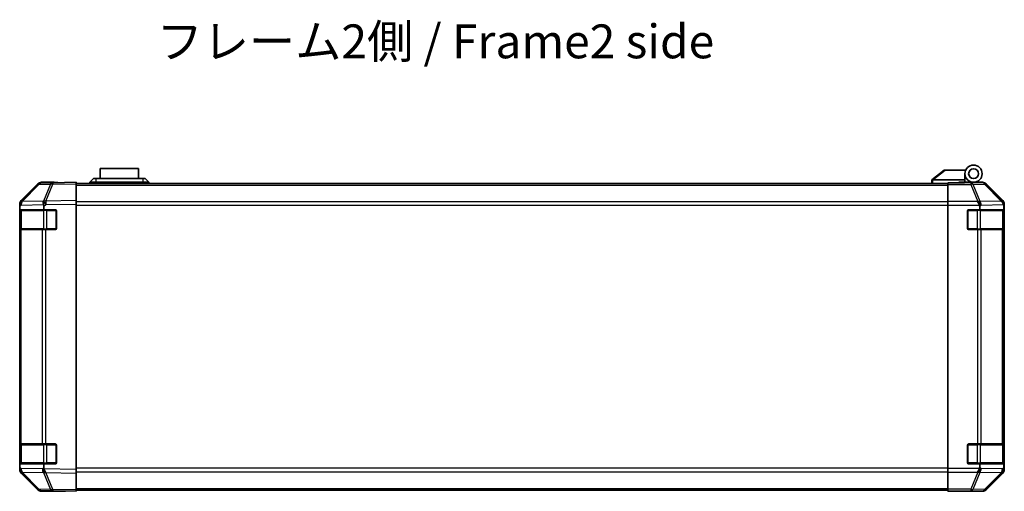
# Model space of a CAD drawing. Units: millimetres. Extents: x 0 to 8447, y -5 to 1546.
# Drawn here: x 2251 to 2651, y 459 to 651 of the extents above; entities that cross this region are included whole.
import ezdxf

# ---------------------------------------------------------------- set-up
doc = ezdxf.new("R2010")
doc.units = ezdxf.units.MM
doc.header["$LTSCALE"] = 4.5
for name, color, linetype, lineweight in [('Symbol (ISO)', 7, 'Continuous', 18), ('Visible (ISO)', 7, 'Continuous', 35), ('Visible Narrow (ISO)', 7, 'Continuous', 25)]:
    doc.layers.add(name, color=color, linetype=linetype, lineweight=lineweight)
doc.styles.add('Note Text (TK)', font='txt')

msp = doc.modelspace()

# ---------------------------------------------------------------- linework, layer by layer
at = {"layer": 'Visible (ISO)'}
for p, q in [((2299.2161, 590.3659), (2283.7161, 590.3659)), ((2283.7161, 586.3659), (2283.7161, 590.3659)), ((2299.2161, 590.3659), (2299.2161, 586.3659)), ((2626.4661, 589.7659), (2621.4831, 585.7795)), ((2626.4661, 589.7659), (2626.987, 589.7659)), ((2626.987, 589.7659), (2635.3038, 589.7659)), ((2634.9661, 585.7659), (2634.9661, 588.2659)), ((2251.5518, 577.3503), (2258.3817, 584.1802)), ((2264.4444, 584.5997), (2259.783, 584.5183)), ((2264.9661, 584.7659), (2259.7957, 584.7659)), ((2273.9661, 584.7659), (2264.4444, 584.5997)), ((2264.9661, 584.6088), (2264.9661, 584.7659)), ((2273.9661, 584.7659), (2273.9661, 584.1802)), ((2273.9661, 584.2659), (2627.9661, 584.2659)), ((2273.9661, 577.3503), (2273.9661, 584.1802)), ((2279.4661, 584.7659), (2280.9661, 586.3659)), ((2281.9661, 584.7659), (2279.4661, 584.7659)), ((2279.4661, 584.2659), (2279.4661, 584.7659)), ((2280.9661, 586.3659), (2281.9661, 586.3659)), ((2300.9661, 586.3659), (2281.9661, 586.3659)), ((2281.9661, 584.7659), (2300.9661, 584.7659)), ((2300.9661, 586.3659), (2301.9661, 586.3659)), ((2303.4661, 584.7659), (2300.9661, 584.7659)), ((2303.4661, 584.7659), (2301.9661, 586.3659)), ((2303.4661, 584.2659), (2303.4661, 584.7659)), ((2621.4661, 585.7659), (2621.4831, 585.7795)), ((2621.4661, 585.7659), (2621.4661, 584.2659)), ((2634.9661, 585.7659), (2621.987, 585.7659)), ((2627.9661, 584.5183), (2627.9661, 584.6088)), ((2631.9661, 584.6088), (2627.9661, 584.6088)), ((2627.9661, 583.9204), (2627.9661, 584.5183)), ((2632.4661, 584.6092), (2632.4661, 584.8659)), ((2632.4661, 584.8659), (2634.9661, 584.8659)), ((2634.9661, 584.8659), (2634.9661, 585.7659)), ((2634.9661, 584.8659), (2634.9661, 584.6262)), ((2634.9661, 584.7659), (2638.4661, 584.7659)), ((2636.9661, 584.717), (2636.9661, 584.6961)), ((2638.4661, 584.7659), (2642.1365, 584.7659)), ((2650.3804, 577.3503), (2643.5505, 584.1802)), ((2258.3914, 583.9204), (2251.5462, 576.9547)), ((2627.9661, 583.9204), (2627.9661, 576.948)), ((2251.5462, 576.9547), (2251.5396, 576.948)), ((2273.9661, 577.3503), (2273.9661, 575.9363)), ((2627.9661, 575.5462), (2627.9661, 576.948)), ((2250.9661, 575.5462), (2250.9661, 575.9363)), ((2250.9661, 574.9501), (2250.9661, 575.5462)), ((2250.9661, 574.9501), (2250.9661, 573.5659)), ((2250.9661, 573.5659), (2250.9661, 573.0659)), ((2250.9661, 573.5659), (2260.7351, 573.5659)), ((2250.9661, 566.0659), (2250.9661, 573.0659)), ((2251.1661, 573.2659), (2251.1661, 565.8659)), ((2260.7351, 573.5659), (2260.7351, 575.1276)), ((2260.7351, 573.5659), (2265.4661, 573.5659)), ((2265.9661, 573.0659), (2265.9661, 566.0659)), ((2273.9661, 468.1955), (2273.9661, 575.9363)), ((2627.9661, 468.5856), (2627.9661, 575.5462)), ((2635.9661, 566.0659), (2635.9661, 573.0659)), ((2636.4661, 573.5659), (2640.9661, 573.5659)), ((2640.9661, 574.9501), (2640.9661, 573.5659)), ((2640.9661, 573.5659), (2650.7351, 573.5659)), ((2650.7351, 573.5659), (2650.7351, 575.1276)), ((2650.7351, 573.5659), (2650.8177, 573.5659)), ((2650.7661, 565.8659), (2650.7661, 573.2659)), ((2650.8265, 573.0659), (2650.8265, 566.0659)), ((2650.9661, 468.1955), (2650.9661, 575.9363)), ((2250.9661, 566.0659), (2250.9661, 565.5659)), ((2250.9661, 565.5659), (2250.9661, 478.5659)), ((2250.9661, 565.5659), (2251.5519, 565.5659)), ((2260.1638, 565.5659), (2251.5519, 565.5659)), ((2260.1638, 565.5659), (2261.5431, 565.5659)), ((2265.4661, 565.5659), (2261.5431, 565.5659)), ((2640.1377, 565.5659), (2636.4661, 565.5659)), ((2640.1377, 565.5659), (2641.5519, 565.5659)), ((2650.1638, 565.5659), (2641.5519, 565.5659)), ((2650.1638, 565.5659), (2650.7493, 565.5659)), ((2650.8177, 565.5659), (2650.7493, 565.5659)), ((2250.9661, 478.5659), (2250.9661, 478.0659)), ((2251.5519, 478.5659), (2250.9661, 478.5659)), ((2250.9661, 471.0659), (2250.9661, 478.0659)), ((2251.1661, 478.2659), (2251.1661, 470.8659)), ((2251.5519, 478.5659), (2260.1638, 478.5659)), ((2261.5431, 478.5659), (2260.1638, 478.5659)), ((2261.5431, 478.5659), (2265.4661, 478.5659)), ((2265.9661, 478.0659), (2265.9661, 471.0659)), ((2635.9661, 471.0659), (2635.9661, 478.0659)), ((2636.4661, 478.5659), (2640.1377, 478.5659)), ((2641.5519, 478.5659), (2640.1377, 478.5659)), ((2641.5519, 478.5659), (2650.1638, 478.5659)), ((2650.7493, 478.5659), (2650.1638, 478.5659)), ((2650.7493, 478.5659), (2650.8177, 478.5659)), ((2650.7661, 470.8659), (2650.7661, 478.2659)), ((2650.8265, 478.0659), (2650.8265, 471.0659)), ((2250.9661, 471.0659), (2250.9661, 470.5659)), ((2260.7351, 470.5659), (2250.9661, 470.5659)), ((2250.9661, 470.5659), (2250.9661, 469.1817)), ((2250.9661, 468.5856), (2250.9661, 469.1817)), ((2250.9661, 468.1955), (2250.9661, 468.5856)), ((2265.4661, 470.5659), (2260.7351, 470.5659)), ((2260.7351, 468.9638), (2260.7351, 470.5659)), ((2273.9661, 468.1955), (2273.9661, 466.7814)), ((2627.9661, 467.1838), (2627.9661, 468.5856)), ((2640.9661, 470.5659), (2636.4661, 470.5659)), ((2650.7351, 470.5659), (2640.9661, 470.5659)), ((2640.9661, 470.5659), (2640.9661, 469.1817)), ((2650.8177, 470.5659), (2650.7351, 470.5659)), ((2650.7351, 468.9638), (2650.7351, 470.5659)), ((2251.5396, 467.1838), (2251.5462, 467.1771)), ((2251.5462, 467.1771), (2258.3914, 460.2113)), ((2258.3817, 459.9516), (2251.5518, 466.7814)), ((2273.9661, 459.9516), (2273.9661, 466.7814)), ((2627.9661, 467.1838), (2627.9661, 460.2113)), ((2643.5505, 459.9516), (2650.3804, 466.7814)), ((2627.9661, 459.6135), (2627.9661, 460.2113)), ((2259.783, 459.6135), (2264.4444, 459.5321)), ((2268.9661, 459.3659), (2259.7957, 459.3659)), ((2264.4444, 459.5321), (2273.9661, 459.3659)), ((2268.9661, 459.3659), (2268.9661, 459.4532)), ((2273.9661, 459.9516), (2273.9661, 459.3659)), ((2273.9661, 459.8659), (2627.9661, 459.8659)), ((2627.9661, 459.6135), (2627.9661, 459.4532)), ((2627.9661, 459.3659), (2627.9661, 459.4532)), ((2627.9661, 459.4532), (2630.9661, 459.4532)), ((2630.9661, 459.4183), (2627.9661, 459.3659)), ((2632.3803, 459.4429), (2630.9661, 459.4183)), ((2632.9661, 459.4183), (2632.9661, 459.3659)), ((2632.9661, 459.3659), (2642.1365, 459.3659))]:
    msp.add_line(p, q, dxfattribs=at)
for radius in [3.5, 2]:
    msp.add_circle((2638.4661, 588.2659), radius, dxfattribs=at)
for centre, radius, start, end in [((2259.8179, 582.5186), 2, 91, 135.5), ((2637.2661, 584.2659), 0.5, 90, 115.544368), ((2252.9661, 575.5462), 2, 135.5, 180), ((2251.4661, 573.2659), 0.3, 90, 180), ((2265.4661, 573.0659), 0.5, 0, 90), ((2636.4661, 573.0659), 0.5, 90, 180), ((2650.4661, 573.2659), 0.3, 0, 90), ((2251.4661, 565.8659), 0.3, 180, 270), ((2265.4661, 566.0659), 0.5, 270, 0), ((2636.4661, 566.0659), 0.5, 180, 270), ((2650.4661, 565.8659), 0.3, 270, 0), ((2251.4661, 478.2659), 0.3, 90, 180), ((2265.4661, 478.0659), 0.5, 0, 90), ((2636.4661, 478.0659), 0.5, 90, 180), ((2650.4661, 478.2659), 0.3, 0, 90), ((2252.9661, 468.5856), 2, 180, 224.5), ((2251.4661, 470.8659), 0.3, 180, 270), ((2265.4661, 471.0659), 0.5, 270, 0), ((2636.4661, 471.0659), 0.5, 180, 270), ((2650.4661, 470.8659), 0.3, 270, 0), ((2259.8179, 461.6132), 2, 224.5, 269)]:
    msp.add_arc(centre, radius, start, end, dxfattribs=at)
for centre, major_axis, ratio, start_param, end_param in [((2259.7963, 582.7656), (-1.4146, 1.4146), 0.99969546, 5.49793944, 6.28318531), ((2269.9661, 584.6961), (-5, 0), 0.01745506, 0, 0.78539816), ((2620.8689, 584.6479), (1.3096, 1.0476), 0.2981424, 0.35673339, 0.38402438), ((2631.9661, 584.6961), (5, 0), 0.01745506, 4.71238898, 6.28318531), ((2642.1359, 582.7656), (1.4146, 1.4146), 0.99969546, 0, 0.78524587), ((2252.9664, 575.9357), (-1.4146, 1.4146), 0.99969546, 0, 0.78524587), ((2261.578, 575.7031), (-0.6496, 1.9722), 0.42004048, 0.64967903, 1.42890668), ((2640.1377, 575.5462), (-0.8314, 1.9827), 0.31555756, 4.58082902, 5.35750054), ((2648.7496, 575.7031), (1.5735, -1.5847), 0.76601858, 0.9249237, 1.70415135), ((2648.9658, 575.9357), (1.4146, 1.4146), 0.99969546, 5.49793944, 6.28318531), ((2258.6993, 573.6525), (1.4682, 2.7648), 0.51011072, 5.51788978, 5.77920233), ((2638.1377, 573.511), (2.4424, 2.4854), 0.57396196, 5.75456294, 6.02006539), ((2648.6993, 573.6525), (1.4682, 2.7648), 0.51011072, 5.51788978, 5.77920233), ((2650.8177, 573.0659), (0, 0.5), 0.01745506, 4.71238898, 6.28318531), ((2650.8177, 566.0659), (0, 0.5), 0.01745506, 3.14159265, 4.71238898), ((2650.8177, 478.0659), (0, 0.5), 0.01745506, 4.71238898, 6.28318531), ((2252.9664, 468.1961), (-1.4146, -1.4146), 0.99969546, 5.49793944, 6.28318531), ((2263.6138, 470.3771), (-2.5282, -2.3992), 0.57378913, 5.7845705, 6.0264309), ((2261.578, 468.4123), (0.7857, -1.9956), 0.33018184, 4.57682991, 5.33424435), ((2640.1377, 468.5856), (0.8314, 1.9827), 0.31555756, 4.06727742, 4.84394894), ((2638.1377, 470.6208), (2.4424, -2.4854), 0.57396196, 0.26311992, 0.52862237), ((2648.7496, 468.4123), (-0.0179, -2.0123), 0.98743225, 0.82843306, 1.5858475), ((2648.9658, 468.1961), (1.4146, -1.4146), 0.99969546, 0, 0.78524587), ((2650.7854, 470.3771), (0.0253, 2.8036), 0.01547715, 2.09928764, 2.34114803), ((2650.8177, 471.0659), (0, 0.5), 0.01745506, 3.14159265, 4.71238898), ((2259.7963, 461.3662), (-1.4146, -1.4146), 0.99969546, 0, 0.78524587), ((2270.9661, 459.4183), (-2, 0), 0.01745506, 5.49778714, 6.28318531), ((2630.9661, 459.4183), (2, 0), 0.01745506, 0, 1.57079633), ((2642.1359, 461.3662), (1.4146, -1.4146), 0.99969546, 5.49793944, 6.28318531)]:
    msp.add_ellipse(centre, major_axis=major_axis, ratio=ratio, start_param=start_param, end_param=end_param, dxfattribs=at)
for points, knots in [([(2621.9661, 585.7655), (2621.9231, 585.7638), (2621.8775, 585.7676), (2621.7729, 585.78), (2621.7143, 585.7892), (2621.6175, 585.7994), (2621.5802, 585.8014), (2621.5195, 585.797), (2621.4971, 585.7907), (2621.4831, 585.7795)], [0, 0, 0, 0, 0.0129194231, 0.0129194231, 0.0292235169, 0.0292235169, 0.0422861714, 0.0422861714, 0.0554565223, 0.0554565223, 0.0554565223, 0.0554565223]), ([(2261.5001, 467.0389), (2261.5044, 467.0328), (2261.5096, 467.0264), (2261.5186, 467.0177), (2261.523, 467.0141), (2261.528, 467.0113)], [-0.00632850269, -0.00632850269, -0.00632850269, -0.00632850269, -0.00368495029, -0.00368495029, -0.00186790301, -0.00186790301, -0.00186790301, -0.00186790301]), ([(2650.2016, 467.0389), (2650.196, 467.0328), (2650.19, 467.0264), (2650.1819, 467.0177), (2650.1785, 467.0141), (2650.176, 467.0113)], [-0.00632850269, -0.00632850269, -0.00632850269, -0.00632850269, -0.00368495029, -0.00368495029, -0.00186790301, -0.00186790301, -0.00186790301, -0.00186790301])]:
    msp.add_open_spline(points, degree=3, knots=knots, dxfattribs=at)
at = {"layer": 'Visible Narrow (ISO)'}
for p, q in [((2621.987, 585.7659), (2626.987, 589.7659)), ((2258.7995, 583.924), (2263.4609, 584.0053)), ((2263.4609, 584.0053), (2260.5831, 577.1252)), ((2261.5522, 577.1336), (2264.43, 584.0138)), ((2264.43, 584.0138), (2273.9661, 584.1802)), ((2281.9661, 584.7659), (2281.9661, 586.3659)), ((2281.9661, 584.2659), (2281.9661, 584.7659)), ((2300.9661, 586.3659), (2300.9661, 584.7659)), ((2300.9661, 584.2659), (2300.9661, 584.7659)), ((2621.9661, 584.2659), (2621.9661, 585.7655)), ((2637.3089, 584.5183), (2627.9661, 584.5183)), ((2641.9703, 584.5997), (2637.3089, 584.5183)), ((2637.3089, 584.5183), (2637.3089, 583.9204)), ((2638.3027, 583.924), (2642.9642, 584.0053)), ((2642.1365, 584.7659), (2641.9703, 584.5997)), ((2642.9642, 584.0053), (2649.7439, 577.1252)), ((2643.3841, 584.0138), (2643.5505, 584.1802)), ((2650.1638, 577.1336), (2643.3841, 584.0138)), ((2251.9542, 576.9582), (2258.7995, 583.924)), ((2273.9661, 583.6801), (2627.9661, 583.6801)), ((2627.9661, 583.9204), (2637.3089, 583.9204)), ((2637.3089, 583.9204), (2640.1442, 576.9547)), ((2641.1381, 576.9582), (2638.3027, 583.924)), ((2260.5596, 577.1084), (2251.9542, 576.9582)), ((2260.5831, 577.1252), (2260.5596, 577.1084)), ((2273.9661, 577.3503), (2261.5522, 577.1336)), ((2627.9661, 576.8517), (2273.9661, 576.8517)), ((2640.1377, 576.948), (2627.9661, 576.948)), ((2640.1442, 576.9547), (2640.1377, 576.948)), ((2649.7434, 577.1084), (2641.1381, 576.9582)), ((2649.7439, 577.1252), (2649.7434, 577.1084)), ((2650.3804, 577.3503), (2650.1638, 577.1336)), ((2250.9661, 574.9501), (2251.5584, 575.5529)), ((2250.9661, 573.0659), (2251.1661, 573.0659)), ((2251.7519, 573.2659), (2251.1661, 573.2659)), ((2251.5584, 575.5529), (2260.666, 575.7119)), ((2251.7519, 573.2659), (2260.5803, 573.2659)), ((2251.7519, 565.8659), (2251.7519, 573.2659)), ((2261.9945, 573.2659), (2260.5803, 573.2659)), ((2260.5803, 573.2659), (2260.5803, 565.8659)), ((2260.7351, 575.1276), (2261.5666, 575.7199)), ((2261.5666, 575.7199), (2273.9661, 575.9363)), ((2261.9945, 573.5659), (2261.9945, 573.2659)), ((2261.9945, 573.2659), (2265.6661, 573.2659)), ((2261.9945, 565.8659), (2261.9945, 573.2659)), ((2265.6661, 573.2659), (2265.6661, 573.5241)), ((2265.9244, 573.2659), (2265.6661, 573.2659)), ((2265.6661, 573.2659), (2265.6661, 565.8659)), ((2273.9661, 575.4375), (2627.9661, 575.4375)), ((2627.9661, 575.5462), (2640.867, 575.5462)), ((2636.2661, 573.2659), (2636.0078, 573.2659)), ((2636.2661, 573.5241), (2636.2661, 573.2659)), ((2636.2661, 565.8659), (2636.2661, 573.2659)), ((2636.2661, 573.2659), (2639.9377, 573.2659)), ((2639.9377, 573.5659), (2639.9377, 573.2659)), ((2641.3519, 573.2659), (2639.9377, 573.2659)), ((2639.9377, 573.2659), (2639.9377, 565.8659)), ((2640.9661, 574.9501), (2641.5584, 575.5529)), ((2641.3519, 573.2659), (2650.1803, 573.2659)), ((2641.3519, 565.8659), (2641.3519, 573.2659)), ((2641.5584, 575.5529), (2650.666, 575.7119)), ((2650.7661, 573.2659), (2650.1803, 573.2659)), ((2650.1803, 573.2659), (2650.1803, 565.8659)), ((2650.7351, 575.1276), (2650.7497, 575.7199)), ((2650.7497, 575.7199), (2650.9661, 575.9363)), ((2650.7661, 573.0659), (2650.8265, 573.0659)), ((2251.1661, 566.0659), (2250.9661, 566.0659)), ((2251.1661, 565.8659), (2251.7519, 565.8659)), ((2251.5519, 478.5659), (2251.5519, 565.5659)), ((2260.5803, 565.8659), (2251.7519, 565.8659)), ((2260.1638, 565.5659), (2260.1638, 478.5659)), ((2260.5803, 565.8659), (2261.9945, 565.8659)), ((2261.5431, 478.5659), (2261.5431, 565.5659)), ((2261.9945, 565.8659), (2261.9945, 565.5659)), ((2265.6661, 565.8659), (2261.9945, 565.8659)), ((2265.6661, 565.8659), (2265.9244, 565.8659)), ((2265.6661, 565.6076), (2265.6661, 565.8659)), ((2636.0078, 565.8659), (2636.2661, 565.8659)), ((2636.2661, 565.8659), (2636.2661, 565.6076)), ((2639.9377, 565.8659), (2636.2661, 565.8659)), ((2639.9377, 565.8659), (2639.9377, 565.5659)), ((2639.9377, 565.8659), (2641.3519, 565.8659)), ((2640.1377, 565.5659), (2640.1377, 478.5659)), ((2650.1803, 565.8659), (2641.3519, 565.8659)), ((2641.5519, 478.5659), (2641.5519, 565.5659)), ((2650.1638, 565.5659), (2650.1638, 478.5659)), ((2650.1803, 565.8659), (2650.7661, 565.8659)), ((2650.7493, 478.5659), (2650.7493, 565.5659)), ((2650.8265, 566.0659), (2650.7661, 566.0659)), ((2250.9661, 478.0659), (2251.1661, 478.0659)), ((2251.7519, 478.2659), (2251.1661, 478.2659)), ((2251.7519, 478.2659), (2260.5803, 478.2659)), ((2251.7519, 470.8659), (2251.7519, 478.2659)), ((2261.9945, 478.2659), (2260.5803, 478.2659)), ((2260.5803, 478.2659), (2260.5803, 470.8659)), ((2261.9945, 478.5659), (2261.9945, 478.2659)), ((2261.9945, 478.2659), (2265.6661, 478.2659)), ((2261.9945, 470.8659), (2261.9945, 478.2659)), ((2265.6661, 478.2659), (2265.6661, 478.5241)), ((2265.9244, 478.2659), (2265.6661, 478.2659)), ((2265.6661, 478.2659), (2265.6661, 470.8659)), ((2636.2661, 478.2659), (2636.0078, 478.2659)), ((2636.2661, 478.5241), (2636.2661, 478.2659)), ((2636.2661, 470.8659), (2636.2661, 478.2659)), ((2636.2661, 478.2659), (2639.9377, 478.2659)), ((2639.9377, 478.5659), (2639.9377, 478.2659)), ((2641.3519, 478.2659), (2639.9377, 478.2659)), ((2639.9377, 478.2659), (2639.9377, 470.8659)), ((2641.3519, 478.2659), (2650.1803, 478.2659)), ((2641.3519, 470.8659), (2641.3519, 478.2659)), ((2650.7661, 478.2659), (2650.1803, 478.2659)), ((2650.1803, 478.2659), (2650.1803, 470.8659)), ((2650.7661, 478.0659), (2650.8265, 478.0659)), ((2251.1661, 471.0659), (2250.9661, 471.0659)), ((2251.5584, 468.5789), (2250.9661, 469.1817)), ((2251.1661, 470.8659), (2251.7519, 470.8659)), ((2260.1804, 468.4284), (2251.5584, 468.5789)), ((2260.5803, 470.8659), (2251.7519, 470.8659)), ((2260.7351, 468.9638), (2260.1804, 468.4284)), ((2260.5803, 470.8659), (2261.9945, 470.8659)), ((2273.9661, 468.1955), (2260.8189, 468.425)), ((2261.9945, 470.8659), (2261.9945, 470.5659)), ((2265.6661, 470.8659), (2261.9945, 470.8659)), ((2265.6661, 470.8659), (2265.9244, 470.8659)), ((2265.6661, 470.6076), (2265.6661, 470.8659)), ((2627.9661, 468.6943), (2273.9661, 468.6943)), ((2640.867, 468.5856), (2627.9661, 468.5856)), ((2636.0078, 470.8659), (2636.2661, 470.8659)), ((2636.2661, 470.8659), (2636.2661, 470.6076)), ((2639.9377, 470.8659), (2636.2661, 470.8659)), ((2639.9377, 470.8659), (2639.9377, 470.5659)), ((2639.9377, 470.8659), (2641.3519, 470.8659)), ((2641.5584, 468.5789), (2640.9661, 469.1817)), ((2650.1803, 470.8659), (2641.3519, 470.8659)), ((2650.1804, 468.4284), (2641.5584, 468.5789)), ((2650.1803, 470.8659), (2650.7661, 470.8659)), ((2650.7351, 468.9638), (2650.1804, 468.4284)), ((2650.9661, 468.1955), (2650.7366, 468.425)), ((2650.8265, 471.0659), (2650.7661, 471.0659)), ((2251.9542, 467.1735), (2260.5762, 467.023)), ((2258.7995, 460.2078), (2251.9542, 467.1735)), ((2260.5762, 467.023), (2263.4609, 460.1264)), ((2261.5522, 466.9981), (2273.9661, 466.7814)), ((2264.43, 460.118), (2261.5522, 466.9981)), ((2273.9661, 467.2801), (2627.9661, 467.2801)), ((2627.9661, 467.1838), (2640.1377, 467.1838)), ((2640.1442, 467.1771), (2637.3089, 460.2113)), ((2638.3027, 460.2078), (2641.1381, 467.1735)), ((2640.1377, 467.1838), (2640.1442, 467.1771)), ((2641.1381, 467.1735), (2649.7601, 467.023)), ((2649.7601, 467.023), (2642.9642, 460.1264)), ((2643.3841, 460.118), (2650.1638, 466.9981)), ((2650.1638, 466.9981), (2650.3804, 466.7814)), ((2263.4609, 460.1264), (2258.7995, 460.2078)), ((2273.9661, 459.9516), (2264.43, 460.118)), ((2273.9661, 460.4517), (2627.9661, 460.4517)), ((2637.3089, 460.2113), (2627.9661, 460.2113)), ((2637.3089, 460.2113), (2637.3089, 459.6135)), ((2642.9642, 460.1264), (2638.3027, 460.2078)), ((2643.5505, 459.9516), (2643.3841, 460.118)), ((2627.9661, 459.6135), (2637.3089, 459.6135)), ((2630.9661, 459.4532), (2630.9661, 459.4183)), ((2637.3089, 459.6135), (2641.9703, 459.5321)), ((2641.9703, 459.5321), (2642.1365, 459.3659))]:
    msp.add_line(p, q, dxfattribs=at)
for centre, major_axis, ratio, start_param, end_param in [((2259.8179, 582.5186), (-0.0349, 1.9997), 0.70705293, 0, 0.77922765), ((2264.4793, 582.6), (-0.0349, 1.9997), 0.70705293, 0, 0.77922765), ((2264.4793, 582.6), (1.8451, -0.7718), 0.67266741, 1.87081915, 2.4052337), ((2264.4793, 582.6), (-0.0349, 1.9997), 0.01744975, 0, 0.78524587), ((2637.3089, 582.5186), (-0.0349, 1.9997), 0.70705293, 5.4792756, 6.25850325), ((2641.9703, 582.6), (1.4142, -1.4142), 0.99969546, 1.57079633, 2.3560422), ((2641.9703, 582.6), (-0.0349, 1.9997), 0.70705293, 5.4792756, 6.25850325), ((2641.9703, 582.6), (1.4246, 1.4038), 0.28553037, 0.02575248, 0.56016703), ((2259.8179, 582.5186), (-1.4265, 1.4018), 0.27881333, 5.73930193, 6.28318531), ((2637.3089, 582.5186), (1.8524, 0.754), 0.67311493, 0.75948681, 1.30337019), ((2252.9727, 575.5529), (-1.4265, 1.4018), 0.57396196, 0, 1.04217396), ((2252.9727, 575.5529), (-1.4265, 1.4018), 0.27881333, 5.73930193, 6.28318531), ((2252.9727, 575.5529), (-0.0349, 1.9997), 0.70705293, 0.77922765, 1.5584553), ((2261.6015, 575.7199), (-1.8451, 0.7718), 0.67266741, 5.01241181, 5.54682635), ((2261.6015, 575.7199), (1.1604, -1.629), 0.01421551, 3.66172306, 4.70226326), ((2261.6015, 575.7199), (-0.0349, 1.9997), 0.01744975, 0.78524587, 1.57049174), ((2640.1442, 575.5529), (-1.8524, -0.754), 0.67311493, 3.90107946, 4.44496284), ((2640.1442, 575.5529), (1.4265, -1.4018), 0.57396196, 1.04217396, 2.08434792), ((2640.1442, 575.5529), (-0.0349, 1.9997), 0.70705293, 4.70004795, 5.4792756), ((2648.75, 575.7199), (1.4246, 1.4038), 0.28553037, 0.02575248, 0.56016703), ((2648.75, 575.7199), (1.9994, -0.049), 0.81440578, 0.03007955, 1.07061976), ((2648.75, 575.7199), (-1.4142, 1.4142), 0.99969546, 3.92714311, 4.71238898), ((2251.964, 573.2659), (0, 0.3), 0.70710678, 0, 1.57079633), ((2260.7924, 573.2659), (0, 0.3), 0.70710678, 0, 1.57079633), ((2641.1398, 573.2659), (0, 0.3), 0.70710678, 4.71238898, 6.28318531), ((2649.9682, 573.2659), (0, 0.3), 0.70710678, 4.71238898, 6.28318531), ((2251.964, 565.8659), (0, -0.3), 0.70710678, 4.71238898, 6.28318531), ((2260.7924, 565.8659), (0, -0.3), 0.70710678, 4.71238898, 6.28318531), ((2641.1398, 565.8659), (0, -0.3), 0.70710678, 0, 1.57079633), ((2649.9682, 565.8659), (0, -0.3), 0.70710678, 0, 1.57079633), ((2251.964, 478.2659), (0, 0.3), 0.70710678, 0, 1.57079633), ((2260.7924, 478.2659), (0, 0.3), 0.70710678, 0, 1.57079633), ((2641.1398, 478.2659), (0, 0.3), 0.70710678, 4.71238898, 6.28318531), ((2649.9682, 478.2659), (0, 0.3), 0.70710678, 4.71238898, 6.28318531), ((2252.9727, 468.5789), (-1.4265, -1.4018), 0.57396196, 5.24101135, 6.28318531), ((2252.9727, 468.5789), (-0.0349, -1.9997), 0.70705293, 4.72473001, 5.50395766), ((2251.964, 470.8659), (0, -0.3), 0.70710678, 4.71238898, 6.28318531), ((2261.5946, 468.4284), (-0.0349, -1.9997), 0.70705293, 4.72473001, 5.50395766), ((2261.5946, 468.4284), (-1.3889, 1.4391), 0.58406687, 1.0575132, 2.05678804), ((2260.7924, 470.8659), (0, -0.3), 0.70710678, 4.71238898, 6.28318531), ((2640.1442, 468.5789), (-1.4265, -1.4018), 0.57396196, 1.05724473, 2.09941869), ((2640.1442, 468.5789), (-0.0349, -1.9997), 0.70705293, 0.80390971, 1.58313735), ((2641.1398, 470.8659), (0, -0.3), 0.70710678, 0, 1.57079633), ((2648.7662, 468.4284), (-0.0349, -1.9997), 0.70705293, 0.80390971, 1.58313735), ((2649.9682, 470.8659), (0, -0.3), 0.70710678, 0, 1.57079633), ((2648.7662, 468.4284), (1.3889, -1.4391), 0.58406687, 0.05823836, 1.0575132), ((2252.9727, 468.5789), (-1.4265, -1.4018), 0.27881333, 0, 0.54388338), ((2261.5946, 468.4284), (1.8451, 0.7718), 0.67266741, 3.87795161, 4.4033668), ((2261.6015, 468.4119), (-2.5917, 1.758), 0.39399915, 1.80456079, 1.81356014), ((2640.1442, 468.5789), (1.8524, -0.754), 0.67311493, 4.97981512, 5.5236985), ((2648.7662, 468.4284), (1.4246, -1.4038), 0.28553037, 5.72301828, 6.24843347), ((2648.75, 468.4119), (0.0075, -2.0331), 0.96743213, 0.79827441, 0.80727376), ((2259.8179, 461.6132), (-1.4265, -1.4018), 0.27881333, 0, 0.54388338), ((2259.8179, 461.6132), (-0.0349, -1.9997), 0.70705293, 5.50395766, 6.28318531), ((2264.4793, 461.5318), (-0.0349, -1.9997), 0.70705293, 5.50395766, 6.28318531), ((2264.4793, 461.5318), (-1.8451, -0.7718), 0.67266741, 0.73635896, 1.2707735), ((2264.4793, 461.5318), (-0.0349, -1.9997), 0.01744975, 5.49793944, 6.28318531), ((2637.3089, 461.6132), (-1.8524, 0.754), 0.67311493, 1.83822247, 2.38210585), ((2637.3089, 461.6132), (-0.0349, -1.9997), 0.70705293, 0.02468206, 0.80390971), ((2641.9703, 461.5318), (-0.0349, -1.9997), 0.70705293, 0.02468206, 0.80390971), ((2641.9703, 461.5318), (-1.4142, -1.4142), 0.99969546, 0.78555046, 1.57079633), ((2641.9703, 461.5318), (1.4246, -1.4038), 0.28553037, 5.72301828, 6.25743282)]:
    msp.add_ellipse(centre, major_axis=major_axis, ratio=ratio, start_param=start_param, end_param=end_param, dxfattribs=at)

# ---------------------------------------------------------------- texts
at = {"layer": 'Symbol (ISO)', "color": 7, "insert": (2306.6212, 640.1974), "char_height": 13.75, "width": 236.075119, "attachment_point": 4, "line_spacing_factor": 1.5, "style": 'Note Text (TK)'}
msp.add_mtext('{フレーム2側 / Frame2 side}', dxfattribs=at)

doc.saveas('drawing.dxf')
